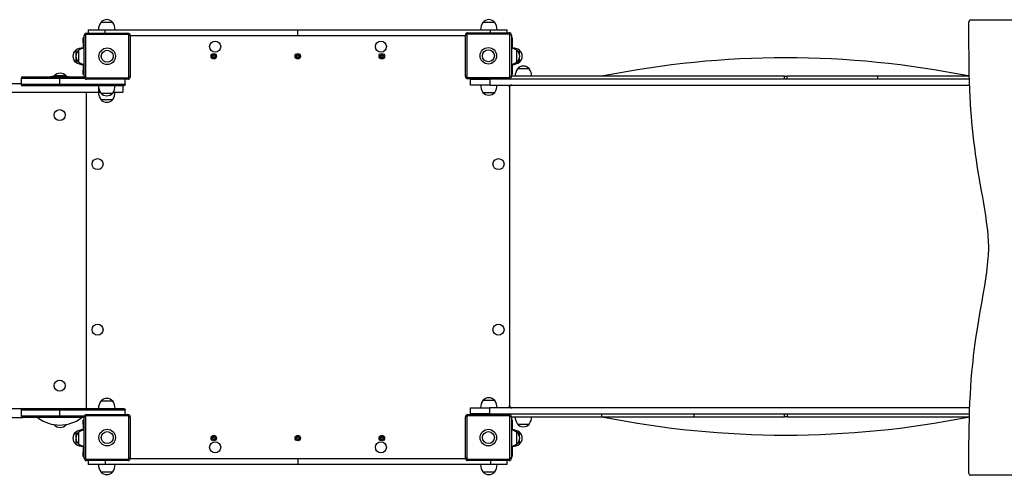
# Model space of a CAD drawing. Units: millimetres. Extents: x 33.1 to 43.5, y 41.4 to 51.4.
# Drawn here: x 35 to 37.2, y 48.3 to 49.3 of the extents above; entities that cross this region are included whole.
import ezdxf

# ---------------------------------------------------------------- set-up
doc = ezdxf.new("R2010")
doc.units = ezdxf.units.MM

# ---------------------------------------------------------------- blocks, each defined once
blk = doc.blocks.new('aa')
at = {"color": 7, "linetype": 'Continuous', "lineweight": 25}
for p, q in [((2273.1, 7983.8), (2247.1, 7983.8)), ((2260.1, 7983.8), (2247.1, 7983.8)), ((2273.1, 7983.8), (2260.1, 7983.8)), ((3103.1, 7983.8), (3077.1, 7983.8)), ((3090.1, 7983.8), (3077.1, 7983.8)), ((3103.1, 7983.8), (3090.1, 7983.8)), ((4132.9, 7957.9), (4132.9, 7984.3)), ((4137.2, 7989.3), (4779, 7989.3)), ((2216.1, 7960.3), (2216.1, 7957.3)), ((2216.1, 7960.3), (2306.1, 7960.3)), ((2306.1, 7957.3), (2216.1, 7957.3)), ((2219.9, 7967.8), (2219.9, 7960.3)), ((2219.9, 7967.8), (2256.8, 7967.8)), ((2256.8, 7960.3), (2256.8, 7967.8)), ((2306.1, 7960.3), (2306.1, 7957.3)), ((2675.1, 7955.3), (2675.1, 7967.8)), ((3044.1, 7961.3), (3044.1, 7958.3)), ((3044.1, 7961.3), (3134.1, 7961.3)), ((3134.1, 7958.3), (3044.1, 7958.3)), ((3093.4, 7961.3), (3093.4, 7967.8)), ((3093.4, 7967.8), (3130.3, 7967.8)), ((3130.3, 7961.3), (3130.3, 7967.8)), ((3134.1, 7961.3), (3134.1, 7958.3)), ((4133, 7935.1), (4132.9, 7957.9)), ((2208.6, 7950.3), (2211.1, 7950.3)), ((2208.6, 7940.3), (2208.6, 7950.3)), ((2208.6, 7940.3), (2208.6, 7927.5)), ((2211.1, 7865.3), (2211.1, 7955.3)), ((2214.1, 7955.3), (2211.1, 7955.3)), ((2214.1, 7955.3), (2214.1, 7865.3)), ((2308.1, 7865.3), (2308.1, 7955.3)), ((2311.1, 7955.3), (2308.1, 7955.3)), ((2311.1, 7955.3), (2311.1, 7865.3)), ((3039.1, 7866.3), (3039.1, 7956.3)), ((3042.1, 7956.3), (3039.1, 7956.3)), ((3042.1, 7956.3), (3042.1, 7866.3)), ((3136.1, 7866.3), (3136.1, 7956.3)), ((3139.1, 7956.3), (3136.1, 7956.3)), ((3139.1, 7956.3), (3139.1, 7866.3)), ((3139.1, 7950.3), (3140.6, 7950.3)), ((3140.6, 7950.3), (3140.6, 7940.3)), ((3140.6, 7940.3), (3140.6, 7927.7)), ((2192.6, 7923.3), (2192.6, 7897.3)), ((2199.1, 7923.3), (2199.1, 7897.3)), ((2492.7, 7912), (2491.7, 7914.6)), ((2491.9, 7911.8), (2491.7, 7914.6)), ((2675.2, 7912), (2674.2, 7914.6)), ((2674.4, 7911.8), (2674.2, 7914.6)), ((2857.7, 7912), (2856.7, 7914.6)), ((2856.9, 7911.8), (2856.7, 7914.6)), ((3151.1, 7897.3), (3151.1, 7923.3)), ((3151.1, 7910.3), (3151.1, 7923.3)), ((3156.6, 7914.4), (3156.6, 7923.3)), ((4133.2, 7912.3), (4133, 7935.1)), ((2192.6, 7897.3), (2192.6, 7897.2)), ((2208.6, 7893.2), (2208.6, 7880.3)), ((2491, 7910.4), (2488.4, 7909.5)), ((2488.4, 7909.5), (2491.1, 7909.6)), ((2490.2, 7913), (2489.3, 7911.5)), ((2489.3, 7911.5), (2491, 7910.4)), ((2491.1, 7909.6), (2490, 7907.9)), ((2490, 7907.9), (2491.4, 7907)), ((2490.2, 7913), (2491.9, 7911.8)), ((2492.6, 7908.7), (2491.4, 7907)), ((2492.6, 7908.7), (2493.5, 7906.1)), ((2493.8, 7913.7), (2492.7, 7912)), ((2493.3, 7908.9), (2493.5, 7906.1)), ((2493.3, 7908.9), (2495, 7907.7)), ((2493.8, 7913.7), (2495.2, 7912.8)), ((2495.2, 7912.8), (2494.1, 7911)), ((2494.1, 7911), (2496.8, 7911.2)), ((2496.8, 7911.2), (2494.3, 7910.3)), ((2494.3, 7910.3), (2496, 7909.2)), ((2496, 7909.2), (2495, 7907.7)), ((2673.5, 7910.4), (2670.9, 7909.5)), ((2670.9, 7909.5), (2673.6, 7909.6)), ((2672.7, 7913), (2671.8, 7911.5)), ((2671.8, 7911.5), (2673.5, 7910.4)), ((2673.6, 7909.6), (2672.5, 7907.9)), ((2672.5, 7907.9), (2673.9, 7907)), ((2672.7, 7913), (2674.4, 7911.8)), ((2675.1, 7908.7), (2673.9, 7907)), ((2675.1, 7908.7), (2676, 7906.1)), ((2676.3, 7913.7), (2675.2, 7912)), ((2675.8, 7908.9), (2677.5, 7907.7)), ((2675.8, 7908.9), (2676, 7906.1)), ((2676.3, 7913.7), (2677.7, 7912.8)), ((2677.7, 7912.8), (2676.6, 7911)), ((2676.6, 7911), (2679.3, 7911.2)), ((2679.3, 7911.2), (2676.8, 7910.3)), ((2676.8, 7910.3), (2678.5, 7909.2)), ((2678.5, 7909.2), (2677.5, 7907.7)), ((2856, 7910.4), (2853.4, 7909.5)), ((2853.4, 7909.5), (2856.1, 7909.6)), ((2855.2, 7913), (2854.3, 7911.5)), ((2854.3, 7911.5), (2856, 7910.4)), ((2856.1, 7909.6), (2855, 7907.9)), ((2855, 7907.9), (2856.4, 7907)), ((2855.2, 7913), (2856.9, 7911.8)), ((2857.6, 7908.7), (2856.4, 7907)), ((2857.6, 7908.7), (2858.5, 7906.1)), ((2858.8, 7913.7), (2857.7, 7912)), ((2858.3, 7908.9), (2860, 7907.7)), ((2858.3, 7908.9), (2858.5, 7906.1)), ((2858.8, 7913.7), (2860.2, 7912.8)), ((2860.2, 7912.8), (2859.1, 7911)), ((2859.1, 7911), (2861.8, 7911.2)), ((2861.8, 7911.2), (2859.3, 7910.3)), ((2859.3, 7910.3), (2861, 7909.2)), ((2861, 7909.2), (2860, 7907.7)), ((3140.6, 7893), (3140.6, 7880.3)), ((3151.1, 7897.3), (3151.1, 7910.3)), ((3156.6, 7897.3), (3156.6, 7906.2)), ((3156.6, 7897.2), (3156.6, 7897.3)), ((4133.5, 7889.6), (4133.2, 7912.3)), ((2208.6, 7870.3), (2208.6, 7880.3)), ((3140.6, 7880.3), (3140.6, 7870.3)), ((3178.1, 7882.8), (3152.1, 7882.8)), ((4133.9, 7872.5), (4133.5, 7889.6)), ((4134.3, 7855.4), (4133.9, 7872.5)), ((1850.9, 7851.3), (2074.2, 7851.3)), ((2074.2, 7862.3), (2074.2, 7849.3)), ((2077.2, 7865.3), (2159.3, 7865.3)), ((2145.9, 7867.3), (2145.8, 7867.2)), ((2146.9, 7867.3), (2145.9, 7867.3)), ((2158.1, 7849.3), (2158.1, 7862.3)), ((2159.3, 7865.3), (2211.1, 7865.3)), ((2171.9, 7867.3), (2168.9, 7867.3)), ((2172.2, 7866.8), (2171.9, 7867.3)), ((2211.1, 7870.3), (2208.6, 7870.3)), ((2214.1, 7865.3), (2211.1, 7865.3)), ((2216.1, 7863.3), (2306.1, 7863.3)), ((2216.1, 7863.3), (2216.1, 7860.3)), ((2306.1, 7860.3), (2216.1, 7860.3)), ((2300.1, 7849.3), (2300.1, 7860.3)), ((2306.1, 7863.3), (2306.1, 7860.3)), ((2311.1, 7865.3), (2308.1, 7865.3)), ((3042.1, 7866.3), (3039.1, 7866.3)), ((3044.1, 7864.3), (3134.1, 7864.3)), ((3044.1, 7864.3), (3044.1, 7861.3)), ((3134.1, 7861.3), (3044.1, 7861.3)), ((3050.1, 7860.3), (3050.1, 7861.3)), ((3050.1, 7847.8), (3050.1, 7860.3)), ((3050.1, 7860.3), (3093.1, 7860.3)), ((3085.4, 7861.3), (3085.4, 7860.3)), ((3093.1, 7847.8), (3093.1, 7860.3)), ((4134.2, 7860.3), (3093.1, 7860.3)), ((3094.9, 7860.3), (3094.9, 7861.3)), ((3134.1, 7864.3), (3134.1, 7861.3)), ((3139.1, 7866.3), (3136.1, 7866.3)), ((3140.6, 7870.3), (3139.1, 7870.3)), ((3732.2, 7866.8), (3139.1, 7866.8)), ((3732.2, 7866.8), (3737.5, 7866.8)), ((3935.1, 7866.8), (3737.5, 7866.8)), ((4134, 7866.8), (3935.1, 7866.8)), ((4135, 7838.3), (4134.3, 7855.4)), ((1850.9, 7832.3), (2242.3, 7832.3)), ((2159.3, 7846.3), (2077.2, 7846.3)), ((2158.1, 7849.3), (2300.1, 7849.3)), ((2297.1, 7846.3), (2159.3, 7846.3)), ((2215.1, 7832.3), (2215.1, 7144.3)), ((2215.6, 7832.3), (2215.6, 7144.3)), ((2242.3, 7832.3), (2245.9, 7832.3)), ((2247.1, 7830.3), (2273.1, 7830.3)), ((2247.1, 7830.3), (2260.1, 7830.3)), ((2260.1, 7830.3), (2273.1, 7830.3)), ((2274.3, 7832.3), (2295.1, 7832.3)), ((2295.1, 7846.3), (2295.1, 7832.3)), ((3093.1, 7847.8), (3050.1, 7847.8)), ((3077.1, 7831.8), (3103.1, 7831.8)), ((3077.1, 7831.8), (3090.1, 7831.8)), ((3090.1, 7831.8), (3103.1, 7831.8)), ((3093.1, 7847.8), (4134.6, 7847.8)), ((3135.1, 7842.8), (3135.1, 7847.8)), ((3135.1, 7842.8), (3135.1, 7150.8)), ((3135.6, 7845), (3135.6, 7847.8)), ((4135.7, 7821.3), (4135, 7838.3)), ((2247.1, 7816.3), (2273.1, 7816.3)), ((4136.5, 7807.6), (4135.7, 7821.3)), ((4137.3, 7794), (4136.5, 7807.6)), ((4138.3, 7780.3), (4137.3, 7794)), ((4139.4, 7766.7), (4138.3, 7780.3)), ((4140.7, 7753.1), (4139.4, 7766.7)), ((4142.1, 7739.4), (4140.7, 7753.1)), ((4143.7, 7725.7), (4142.1, 7739.4)), ((4145.5, 7712), (4143.7, 7725.7)), ((4147.4, 7698.3), (4145.5, 7712)), ((4149.4, 7684.7), (4147.4, 7698.3)), ((4152, 7667.8), (4149.4, 7684.7)), ((4154.8, 7651.1), (4152, 7667.8)), ((4157.7, 7634.3), (4154.8, 7651.1)), ((4160.6, 7617.5), (4157.7, 7634.3)), ((4162.9, 7604.1), (4160.6, 7617.5)), ((4165.2, 7590.7), (4162.9, 7604.1)), ((4167.4, 7577.3), (4165.2, 7590.7)), ((4169.5, 7563.8), (4167.4, 7577.3)), ((4171.5, 7550.4), (4169.5, 7563.8)), ((4172.7, 7541.1), (4171.5, 7550.4)), ((4173.8, 7531.7), (4172.7, 7541.1)), ((4174.7, 7522.4), (4173.8, 7531.7)), ((4175.1, 7516.7), (4174.7, 7522.4)), ((4175.5, 7511.1), (4175.1, 7516.7)), ((4175.8, 7505.4), (4175.5, 7511.1)), ((4176, 7499.7), (4175.8, 7505.4)), ((4175.8, 7482.6), (4176, 7488.3)), ((4176.1, 7494), (4176, 7499.7)), ((4176, 7488.3), (4176.1, 7494)), ((4174.4, 7463.8), (4175.1, 7471.4)), ((4175.1, 7471.4), (4175.5, 7477)), ((4175.5, 7477), (4175.8, 7482.6)), ((4171.9, 7441.2), (4172.8, 7448.7)), ((4172.8, 7448.7), (4173.7, 7456.3)), ((4173.7, 7456.3), (4174.4, 7463.8)), ((4169, 7421.2), (4170.5, 7431.2)), ((4170.5, 7431.2), (4171.9, 7441.2)), ((4164.3, 7392.5), (4167.4, 7411.2)), ((4167.4, 7411.2), (4169, 7421.2)), ((4161.1, 7373.8), (4164.3, 7392.5)), ((4157.8, 7355.1), (4161.1, 7373.8)), ((4151.5, 7317.7), (4154.6, 7336.4)), ((4154.6, 7336.4), (4157.8, 7355.1)), ((4149.1, 7302), (4151.5, 7317.7)), ((4146.8, 7286.4), (4149.1, 7302)), ((4144.7, 7270.7), (4146.8, 7286.4)), ((4141.9, 7247), (4143.2, 7258.9)), ((4143.2, 7258.9), (4144.7, 7270.7)), ((4139.5, 7223.3), (4140.7, 7235.2)), ((4140.7, 7235.2), (4141.9, 7247)), ((4138.2, 7207.5), (4139.5, 7223.3)), ((4136.2, 7175.8), (4137.1, 7191.6)), ((4137.1, 7191.6), (4138.2, 7207.5)), ((4135.3, 7157.7), (4136.2, 7175.8)), ((1850.9, 7144.3), (2077.2, 7144.3)), ((2077.2, 7144.3), (2159.3, 7144.3)), ((2159.3, 7144.3), (2297.1, 7144.3)), ((2273.1, 7160.3), (2247.1, 7160.3)), ((3050.1, 7133.3), (3050.1, 7145.8)), ((3050.1, 7145.8), (3092.1, 7145.8)), ((3103.1, 7161.8), (3077.1, 7161.8)), ((3092.1, 7133.3), (3092.1, 7145.8)), ((4134.8, 7145.8), (3092.1, 7145.8)), ((3135.1, 7145.8), (3135.1, 7150.8)), ((3135.6, 7145.8), (3135.6, 7148.7)), ((4134.6, 7139.6), (4135.3, 7157.7)), ((1850.9, 7125.3), (2077.2, 7125.3)), ((2074.2, 7141.3), (2074.2, 7128.3)), ((2159.3, 7125.3), (2077.2, 7125.3)), ((2158.1, 7128.3), (2158.1, 7141.3)), ((2300.1, 7141.3), (2158.1, 7141.3)), ((2211.1, 7125.3), (2159.3, 7125.3)), ((2211.1, 7036.3), (2211.1, 7126.3)), ((2214.1, 7126.3), (2211.1, 7126.3)), ((2214.1, 7126.3), (2214.1, 7036.3)), ((2216.1, 7131.3), (2306.1, 7131.3)), ((2216.1, 7131.3), (2216.1, 7128.3)), ((2306.1, 7128.3), (2216.1, 7128.3)), ((2300.1, 7131.3), (2300.1, 7141.3)), ((2306.1, 7131.3), (2306.1, 7128.3)), ((2308.1, 7036.3), (2308.1, 7126.3)), ((2311.1, 7126.3), (2308.1, 7126.3)), ((2311.1, 7126.3), (2311.1, 7036.3)), ((3039.1, 7036.3), (3039.1, 7126.3)), ((3042.1, 7126.3), (3039.1, 7126.3)), ((3042.1, 7126.3), (3042.1, 7036.3)), ((3044.1, 7131.3), (3134.1, 7131.3)), ((3044.1, 7131.3), (3044.1, 7128.3)), ((3134.1, 7128.3), (3044.1, 7128.3)), ((3092.1, 7133.3), (3050.1, 7133.3)), ((3050.1, 7131.3), (3050.1, 7133.3)), ((3085.4, 7133.3), (3085.4, 7131.3)), ((3092.1, 7133.3), (4134.4, 7133.3)), ((3094.9, 7131.3), (3094.9, 7133.3)), ((3134.1, 7131.3), (3134.1, 7128.3)), ((3139.1, 7126.3), (3136.1, 7126.3)), ((3136.1, 7036.3), (3136.1, 7126.3)), ((3139.1, 7126.8), (3335.1, 7126.8)), ((3139.1, 7126.3), (3139.1, 7036.3)), ((3335.1, 7126.8), (3535.1, 7126.8)), ((3535.1, 7126.8), (3732.7, 7126.8)), ((3738.1, 7126.8), (3732.7, 7126.8)), ((3738.1, 7126.8), (4134.2, 7126.8)), ((4134, 7121.5), (4134.6, 7139.6)), ((2145.8, 7109.5), (2145.9, 7109.3)), ((2145.9, 7109.3), (2146.9, 7109.3)), ((2168.9, 7109.3), (2171.9, 7109.3)), ((2171.9, 7109.3), (2172.2, 7109.9)), ((2208.6, 7120.3), (2211.1, 7120.3)), ((2208.6, 7110.3), (2208.6, 7120.3)), ((2208.6, 7110.3), (2208.6, 7097.5)), ((3139.1, 7120.3), (3140.6, 7120.3)), ((3140.6, 7120.3), (3140.6, 7110.3)), ((3140.6, 7110.3), (3140.6, 7097.7)), ((3152.1, 7110.8), (3178.1, 7110.8)), ((3152.1, 7110.8), (3165.1, 7110.8)), ((3165.1, 7110.8), (3178.1, 7110.8)), ((4133.3, 7085.2), (4133.6, 7103.4)), ((4133.6, 7103.4), (4134, 7121.5)), ((2192.6, 7093.3), (2192.6, 7067.3)), ((2199.1, 7093.3), (2199.1, 7067.3)), ((2491, 7080.4), (2488.4, 7079.5)), ((2490.2, 7083), (2489.3, 7081.5)), ((2489.3, 7081.5), (2491, 7080.4)), ((2490.2, 7083), (2491.9, 7081.8)), ((2492.7, 7082), (2491.7, 7084.6)), ((2491.9, 7081.8), (2491.7, 7084.6)), ((2493.8, 7083.7), (2492.7, 7082)), ((2493.8, 7083.7), (2495.2, 7082.8)), ((2495.2, 7082.8), (2494.1, 7081)), ((2494.1, 7081), (2496.8, 7081.2)), ((2496.8, 7081.2), (2494.3, 7080.3)), ((2494.3, 7080.3), (2496, 7079.2)), ((2673.5, 7080.4), (2670.9, 7079.5)), ((2672.7, 7083), (2671.8, 7081.5)), ((2671.8, 7081.5), (2673.5, 7080.4)), ((2672.7, 7083), (2674.4, 7081.8)), ((2675.2, 7082), (2674.2, 7084.6)), ((2674.4, 7081.8), (2674.2, 7084.6)), ((2676.3, 7083.7), (2675.2, 7082)), ((2676.3, 7083.7), (2677.7, 7082.8)), ((2677.7, 7082.8), (2676.6, 7081)), ((2676.6, 7081), (2679.3, 7081.2)), ((2679.3, 7081.2), (2676.8, 7080.3)), ((2676.8, 7080.3), (2678.5, 7079.2)), ((2856, 7080.4), (2853.4, 7079.5)), ((2855.2, 7083), (2854.3, 7081.5)), ((2854.3, 7081.5), (2856, 7080.4)), ((2855.2, 7083), (2856.9, 7081.8)), ((2856.9, 7081.8), (2856.7, 7084.6)), ((2857.7, 7082), (2856.7, 7084.6)), ((2858.8, 7083.7), (2857.7, 7082)), ((2858.8, 7083.7), (2860.2, 7082.8)), ((2860.2, 7082.8), (2859.1, 7081)), ((2859.1, 7081), (2861.8, 7081.2)), ((2861.8, 7081.2), (2859.3, 7080.3)), ((2859.3, 7080.3), (2861, 7079.2)), ((3151.1, 7067.3), (3151.1, 7093.3)), ((3151.1, 7080.3), (3151.1, 7093.3)), ((3151.1, 7067.3), (3151.1, 7080.3)), ((3156.6, 7084.4), (3156.6, 7093.3)), ((4133.1, 7067.1), (4133.3, 7085.2)), ((2192.6, 7067.3), (2192.6, 7067.2)), ((2208.6, 7063.2), (2208.6, 7050.3)), ((2488.4, 7079.5), (2491.1, 7079.6)), ((2491.1, 7079.6), (2490, 7077.9)), ((2490, 7077.9), (2491.4, 7077)), ((2492.6, 7078.7), (2491.4, 7077)), ((2492.6, 7078.7), (2493.5, 7076.1)), ((2493.3, 7078.9), (2493.5, 7076.1)), ((2493.3, 7078.9), (2495, 7077.7)), ((2496, 7079.2), (2495, 7077.7)), ((2670.9, 7079.5), (2673.6, 7079.6)), ((2673.6, 7079.6), (2672.5, 7077.9)), ((2672.5, 7077.9), (2673.9, 7077)), ((2675.1, 7078.7), (2673.9, 7077)), ((2675.1, 7078.7), (2676, 7076.1)), ((2675.8, 7078.9), (2676, 7076.1)), ((2675.8, 7078.9), (2677.5, 7077.7)), ((2678.5, 7079.2), (2677.5, 7077.7)), ((2853.4, 7079.5), (2856.1, 7079.6)), ((2856.1, 7079.6), (2855, 7077.9)), ((2855, 7077.9), (2856.4, 7077)), ((2857.6, 7078.7), (2856.4, 7077)), ((2857.6, 7078.7), (2858.5, 7076.1)), ((2858.3, 7078.9), (2860, 7077.7)), ((2858.3, 7078.9), (2858.5, 7076.1)), ((2861, 7079.2), (2860, 7077.7)), ((3140.6, 7063), (3140.6, 7050.3)), ((3156.6, 7067.3), (3156.6, 7076.2)), ((3156.6, 7067.2), (3156.6, 7067.3)), ((4133, 7048.9), (4133.1, 7067.1)), ((2208.6, 7040.3), (2208.6, 7050.3)), ((2211.1, 7040.3), (2208.6, 7040.3)), ((3140.6, 7040.3), (3139.1, 7040.3)), ((3140.6, 7050.3), (3140.6, 7040.3)), ((4132.9, 7030.8), (4133, 7048.9)), ((2214.1, 7036.3), (2211.1, 7036.3)), ((2216.1, 7034.3), (2306.1, 7034.3)), ((2216.1, 7034.3), (2216.1, 7031.3)), ((2306.1, 7031.3), (2216.1, 7031.3)), ((2219.9, 7031.3), (2219.9, 7022.8)), ((2256.8, 7022.8), (2219.9, 7022.8)), ((2256.8, 7031.3), (2256.8, 7022.8)), ((2306.1, 7034.3), (2306.1, 7031.3)), ((2311.1, 7036.3), (2308.1, 7036.3)), ((2311.1, 7035.8), (3039.1, 7035.8)), ((2675.1, 7035.3), (2675.1, 7022.8)), ((3042.1, 7036.3), (3039.1, 7036.3)), ((3044.1, 7034.3), (3134.1, 7034.3)), ((3044.1, 7034.3), (3044.1, 7031.3)), ((3134.1, 7031.3), (3044.1, 7031.3)), ((3093.4, 7031.3), (3093.4, 7022.8)), ((3130.3, 7022.8), (3093.4, 7022.8)), ((3130.3, 7022.8), (3130.3, 7031.3)), ((3134.1, 7034.3), (3134.1, 7031.3)), ((3139.1, 7036.3), (3136.1, 7036.3)), ((4132.9, 7004.3), (4132.9, 7030.8)), ((2247.1, 7006.8), (2273.1, 7006.8)), ((2247.1, 7006.8), (2260.1, 7006.8)), ((2260.1, 7006.8), (2273.1, 7006.8)), ((3077.1, 7006.8), (3103.1, 7006.8)), ((3077.1, 7006.8), (3090.1, 7006.8)), ((3090.1, 7006.8), (3103.1, 7006.8)), ((4779, 6999.3), (4137.1, 6999.3))]:
    blk.add_line(p, q, dxfattribs=at)
at = {"color": 8, "linetype": 'Continuous', "lineweight": 25}
for p, q in [((2211.1, 7940.3), (2208.6, 7940.3)), ((3140.6, 7940.3), (3139.1, 7940.3)), ((2208.6, 7880.3), (2211.1, 7880.3)), ((3139.1, 7880.3), (3140.6, 7880.3)), ((2158.1, 7862.3), (2074.2, 7862.3)), ((2212.1, 7862.3), (2158.1, 7862.3)), ((3060.1, 7861.3), (3060.1, 7860.3)), ((3732.2, 7860.3), (3732.2, 7866.8)), ((3737.5, 7866.8), (3737.5, 7860.3)), ((3935.1, 7860.3), (3935.1, 7866.8)), ((2074.2, 7849.3), (2158.1, 7849.3)), ((2242.3, 7843.2), (2242.3, 7832.3)), ((2158.1, 7141.3), (2074.2, 7141.3)), ((2074.2, 7128.3), (2158.1, 7128.3)), ((2158.1, 7128.3), (2211.5, 7128.3)), ((3060.1, 7133.3), (3060.1, 7131.3)), ((3132.2, 7131.3), (3132.2, 7133.3)), ((3137.5, 7133.3), (3137.5, 7130)), ((3335.1, 7133.3), (3335.1, 7126.8)), ((3535.1, 7133.3), (3535.1, 7126.8)), ((3732.7, 7126.8), (3732.7, 7133.3)), ((3738.1, 7133.3), (3738.1, 7126.8)), ((2211.1, 7110.3), (2208.6, 7110.3)), ((3140.6, 7110.3), (3139.1, 7110.3)), ((2208.6, 7050.3), (2211.1, 7050.3)), ((3139.1, 7050.3), (3140.6, 7050.3))]:
    blk.add_line(p, q, dxfattribs=at)
at = {"color": 7, "linetype": 'Continuous', "lineweight": 25}
for centre, radius in [((2495.6, 7931.3), 12), ((2855.6, 7931.3), 12), ((2261.1, 7910.3), 18), ((2261.1, 7910.3), 13), ((2492.6, 7910.3), 6), ((2675.1, 7910.3), 6), ((2857.6, 7910.3), 6), ((3089.1, 7911.3), 18), ((3089.1, 7911.3), 13), ((2492.6, 7910.3), 3), ((2675.1, 7910.3), 3), ((2857.6, 7910.3), 3), ((2157.9, 7782.3), 12), ((2240.1, 7675.8), 12), ((3111.1, 7675.8), 12), ((2240.1, 7315.8), 12), ((3111.1, 7315.8), 12), ((2157.9, 7194.3), 12), ((2261.1, 7081.3), 18), ((2261.1, 7081.3), 13), ((2492.6, 7080.3), 6), ((2492.6, 7080.3), 3), ((2675.1, 7080.3), 6), ((2675.1, 7080.3), 3), ((2857.6, 7080.3), 6), ((2857.6, 7080.3), 3), ((3089.1, 7081.3), 18), ((3089.1, 7081.3), 13), ((2495.6, 7060.3), 12), ((2855.6, 7060.3), 12)]:
    blk.add_circle(centre, radius, dxfattribs=at)
for centre, radius, start, end in [((2272.1, 7967.3), 30, 146.4225, 178.8694), ((2260.1, 7972.8), 17.1, 40.4497, 139.5503), ((2248.1, 7967.3), 30, 1.1306, 33.5775), ((3102.1, 7967.3), 30, 146.4225, 178.8694), ((3090.1, 7972.8), 17.1, 40.4497, 139.5503), ((3078.1, 7967.3), 30, 1.1306, 33.5775), ((4137.5, 7984.7), 4.7, 94.4785, 183.8717), ((2216.1, 7955.3), 5, 90, 180), ((2216.1, 7955.3), 2, 90, 180), ((2306.1, 7955.3), 5, 0, 90), ((2306.1, 7955.3), 2, 0, 90), ((3044.1, 7956.3), 5, 90, 180), ((3044.1, 7956.3), 2, 90, 180), ((3134.1, 7956.3), 5, 0, 90), ((3134.1, 7956.3), 2, 0, 90), ((2203.7, 7910.3), 17.1, 130.4497, 229.5503), ((2209.2, 7898.3), 30, 91.1306, 123.5775), ((2210.2, 7910.3), 17.1, 130.4497, 229.5503), ((2215.7, 7898.3), 30, 98.8045, 123.5775), ((3134.5, 7898.3), 30, 56.4225, 81.1955), ((3140, 7898.3), 30, 56.4225, 88.8694), ((3140, 7910.3), 17.1, 310.4497, 49.5503), ((3145.5, 7910.3), 17.1, 310.4497, 49.5503), ((2203.7, 7910.2), 17.1, 179.7966, 229.5503), ((2209.2, 7922.3), 30, 236.4225, 268.8694), ((2209.2, 7922.2), 30, 236.4225, 268.8694), ((2215.7, 7922.3), 30, 236.4225, 261.1955), ((3134.5, 7922.3), 30, 278.8045, 303.5775), ((3140, 7922.3), 30, 271.1306, 303.5775), ((3140, 7922.2), 30, 271.1306, 303.5775), ((3145.5, 7910.2), 17.1, 310.4497, 0.2032), ((3735.1, 5886.8), 2020, 78.6951, 101.3049), ((2158.9, 7856.3), 17.1, 40.4497, 139.5503), ((3177.1, 7866.3), 30, 146.4225, 178.8694), ((3165.1, 7871.8), 17.1, 40.4497, 139.5503), ((3153.1, 7866.3), 30, 1.1306, 33.5775), ((2077.2, 7862.3), 3, 90, 180), ((2157.9, 7788.1), 80, 74.8996, 105.1004), ((2216.1, 7865.3), 5, 180, 270), ((2216.1, 7865.3), 2, 180, 270), ((2306.1, 7865.3), 2, 270, 0), ((2306.1, 7865.3), 5, 270, 0), ((3044.1, 7866.3), 5, 180, 270), ((3044.1, 7866.3), 2, 180, 270), ((3134.1, 7866.3), 2, 270, 0), ((3134.1, 7866.3), 5, 270, 0), ((3340.1, 7862.7), 5, 101.3049, 125.0123), ((4130.1, 7862.7), 5, 54.9877, 78.6951), ((2077.2, 7849.3), 3, 180, 270), ((2272.1, 7846.9), 30, 181.1306, 213.5775), ((2272.1, 7832.9), 30, 181.1306, 213.5775), ((2260.1, 7841.4), 17.1, 220.4497, 319.5503), ((2248.1, 7846.9), 30, 326.4225, 358.8694), ((2248.1, 7832.9), 30, 326.4225, 358.8694), ((3102.1, 7848.4), 30, 181.1306, 213.5775), ((3090.1, 7842.9), 17.1, 220.4497, 319.5503), ((3078.1, 7848.4), 30, 326.4225, 358.8694), ((3140.1, 7842.8), 5, 90, 180), ((2260.1, 7827.4), 17.1, 220.4497, 319.5503), ((2260.1, 7149.3), 17.1, 40.4497, 139.5503), ((3090.1, 7150.8), 17.1, 40.4497, 139.5503), ((2077.2, 7141.3), 3, 90, 180), ((2272.1, 7143.8), 30, 146.4225, 178.8694), ((2248.1, 7143.8), 30, 1.1306, 33.5775), ((3102.1, 7145.3), 30, 146.4225, 178.8694), ((3078.1, 7145.3), 30, 1.1306, 33.5775), ((3140.1, 7150.8), 5, 180, 270), ((2077.2, 7128.3), 3, 180, 270), ((2113.4, 7127.6), 4.5, 209.9389, 233.8853), ((2157.9, 7188.6), 80, 233.8853, 306.1147), ((2202.4, 7127.6), 4.5, 306.1147, 330.0611), ((2216.1, 7126.3), 5, 90, 180), ((2216.1, 7126.3), 2, 90, 180), ((2306.1, 7126.3), 5, 0, 90), ((2306.1, 7126.3), 2, 0, 90), ((3044.1, 7126.3), 5, 90, 180), ((3044.1, 7126.3), 2, 90, 180), ((3134.1, 7126.3), 5, 0, 90), ((3134.1, 7126.3), 2, 0, 90), ((3177.1, 7127.4), 30, 181.1306, 213.5775), ((3153.1, 7127.4), 30, 326.4225, 358.8694), ((3340.1, 7130.9), 5, 234.9877, 258.6951), ((3735.1, 9106.8), 2020, 258.6951, 281.3049), ((4130.1, 7130.9), 5, 281.3049, 305.0123), ((2158.9, 7120.4), 17.1, 220.4497, 319.5503), ((3165.1, 7121.9), 17.1, 220.4497, 319.5503), ((2203.7, 7080.3), 17.1, 130.4497, 229.5503), ((2203.7, 7080.2), 17.1, 179.7966, 229.5503), ((2209.2, 7068.3), 30, 91.1306, 123.5775), ((2210.2, 7080.3), 17.1, 130.4497, 229.5503), ((2215.7, 7068.3), 30, 98.8045, 123.5775), ((3134.5, 7068.3), 30, 56.4225, 81.1955), ((3140, 7068.3), 30, 56.4225, 88.8694), ((3140, 7080.3), 17.1, 310.4497, 49.5503), ((3145.5, 7080.3), 17.1, 310.4497, 49.5503), ((3145.5, 7080.2), 17.1, 310.4497, 0.2033), ((2209.2, 7092.3), 30, 236.4225, 268.8694), ((2209.2, 7092.2), 30, 236.4225, 268.8694), ((2215.7, 7092.3), 30, 236.4225, 261.1955), ((3134.5, 7092.3), 30, 278.8045, 303.5775), ((3140, 7092.3), 30, 271.1306, 303.5775), ((3140, 7092.2), 30, 271.1306, 303.5775), ((2216.1, 7036.3), 5, 180, 270), ((2216.1, 7036.3), 2, 180, 270), ((2272.1, 7023.4), 30, 181.1306, 213.5775), ((2248.1, 7023.4), 30, 326.4225, 358.8694), ((2306.1, 7036.3), 2, 270, 0), ((2306.1, 7036.3), 5, 270, 0), ((3044.1, 7036.3), 5, 180, 270), ((3044.1, 7036.3), 2, 180, 270), ((3102.1, 7023.4), 30, 181.1306, 213.5775), ((3078.1, 7023.4), 30, 326.4225, 358.8694), ((3134.1, 7036.3), 2, 270, 0), ((3134.1, 7036.3), 5, 270, 0), ((2260.1, 7017.9), 17.1, 220.4497, 319.5503), ((3090.1, 7017.9), 17.1, 220.4497, 319.5503), ((4137.6, 7004), 4.72, 176.2725, 263.7672)]:
    blk.add_arc(centre, radius, start, end, dxfattribs=at)
for points, knots in [([(2256.8, 7967.8), (2269.7, 7967.8), (2295.5, 7967.8), (2334.2, 7967.8), (2372.9, 7967.8), (2411.8, 7967.8), (2450.7, 7967.8), (2489.1, 7967.8), (2526.8, 7967.8), (2563.8, 7967.8), (2600.9, 7967.8), (2638, 7967.8), (2662.7, 7967.8), (2675.1, 7967.8)], [0, 0, 0, 0, 0.093464, 0.1868784, 0.2802063, 0.3734359, 0.4665937, 0.5597516, 0.6476473, 0.7356284, 0.8236951, 0.9118291, 1, 1, 1, 1]), ([(2675.1, 7967.8), (2688.2, 7967.8), (2714.5, 7967.8), (2753.9, 7967.8), (2793.2, 7967.8), (2832.4, 7967.8), (2871.6, 7967.8), (2909.9, 7967.8), (2947.4, 7967.8), (2984, 7967.8), (3020.5, 7967.8), (3056.9, 7967.8), (3081.2, 7967.8), (3093.4, 7967.8)], [0, 0, 0, 0, 0.093514, 0.186984, 0.280375, 0.373668, 0.466869, 0.560018, 0.647866, 0.735786, 0.823794, 0.911876, 1, 1, 1, 1]), ([(2311.1, 7955.3), (2318.8, 7955.3), (2339.4, 7955.3), (2372.9, 7955.3), (2411.8, 7955.3), (2450.7, 7955.3), (2489.1, 7955.3), (2526.8, 7955.3), (2563.8, 7955.3), (2600.9, 7955.3), (2638, 7955.3), (2662.7, 7955.3), (2675.1, 7955.3)], [0, 0, 0, 0, 0.064163, 0.171576, 0.278876, 0.386093, 0.49331, 0.594471, 0.69573, 0.797087, 0.898522, 1, 1, 1, 1]), ([(2675.1, 7955.3), (2688.2, 7955.3), (2714.5, 7955.3), (2753.9, 7955.3), (2793.2, 7955.3), (2832.4, 7955.3), (2871.6, 7955.3), (2909.9, 7955.3), (2947.4, 7955.3), (2983.9, 7955.3), (3014.5, 7955.3), (3032.9, 7955.3), (3039.1, 7955.3)], [0, 0, 0, 0, 0.107627, 0.215204, 0.322689, 0.430062, 0.53733, 0.644537, 0.745643, 0.846832, 0.948122, 1, 1, 1, 1]), ([(2158.1, 7862.3), (2158.1, 7862.7), (2158.2, 7863.4), (2158.4, 7864.3), (2158.7, 7864.9), (2159, 7865.3), (2159.2, 7865.3), (2159.3, 7865.3), (2159.3, 7865.3)], [0, 0, 0, 0, 0.214598, 0.429195, 0.643821, 0.85851, 0.989633, 1, 1, 1, 1]), ([(2159.3, 7846.3), (2159.3, 7846.3), (2159.2, 7846.3), (2159, 7846.4), (2158.7, 7846.8), (2158.4, 7847.4), (2158.2, 7848.3), (2158.1, 7849), (2158.1, 7849.3)], [0, 0, 0, 0, 0.010367, 0.14149, 0.356179, 0.570805, 0.785402, 1, 1, 1, 1]), ([(2300.1, 7849.3), (2300.1, 7849), (2300, 7848.3), (2299.5, 7847.4), (2298.7, 7846.8), (2297.9, 7846.4), (2297.3, 7846.3), (2297.1, 7846.3), (2297.1, 7846.3)], [0, 0, 0, 0, 0.213993, 0.427977, 0.642206, 0.856959, 0.993875, 1, 1, 1, 1]), ([(2158.1, 7141.3), (2158.1, 7141.7), (2158.2, 7142.4), (2158.4, 7143.3), (2158.7, 7143.9), (2159, 7144.3), (2159.2, 7144.3), (2159.3, 7144.3), (2159.3, 7144.3)], [0, 0, 0, 0, 0.214598, 0.429195, 0.643821, 0.85851, 0.989633, 1, 1, 1, 1]), ([(2297.1, 7144.3), (2297.1, 7144.3), (2297.3, 7144.3), (2297.9, 7144.3), (2298.7, 7143.9), (2299.5, 7143.2), (2300, 7142.4), (2300.1, 7141.7), (2300.1, 7141.3)], [0, 0, 0, 0, 0.006125, 0.143041, 0.357794, 0.572023, 0.786007, 1, 1, 1, 1]), ([(2159.3, 7125.3), (2159.3, 7125.3), (2159.2, 7125.3), (2159, 7125.4), (2158.7, 7125.8), (2158.4, 7126.4), (2158.2, 7127.3), (2158.1, 7128), (2158.1, 7128.3)], [0, 0, 0, 0, 0.010367, 0.14149, 0.356179, 0.570805, 0.785402, 1, 1, 1, 1]), ([(2675.1, 7022.8), (2662, 7022.8), (2635.7, 7022.8), (2596.4, 7022.8), (2557.1, 7022.8), (2517.8, 7022.8), (2478.6, 7022.8), (2440.3, 7022.8), (2402.9, 7022.8), (2366.3, 7022.8), (2329.8, 7022.8), (2293.3, 7022.8), (2269, 7022.8), (2256.8, 7022.8)], [0, 0, 0, 0, 0.093514, 0.186984, 0.280375, 0.373668, 0.466869, 0.560018, 0.647866, 0.735786, 0.823794, 0.911876, 1, 1, 1, 1]), ([(2675.1, 7035.3), (2662, 7035.3), (2635.7, 7035.3), (2596.4, 7035.3), (2557.1, 7035.3), (2517.8, 7035.3), (2478.6, 7035.3), (2440.3, 7035.3), (2402.9, 7035.3), (2366.3, 7035.3), (2335.6, 7035.3), (2317.2, 7035.3), (2310.9, 7035.3)], [0, 0, 0, 0, 0.107566, 0.215082, 0.322507, 0.42982, 0.537027, 0.644174, 0.745222, 0.846354, 0.947587, 1, 1, 1, 1]), ([(3039.3, 7035.3), (3031.5, 7035.3), (3010.9, 7035.3), (2977.3, 7035.3), (2938.5, 7035.3), (2899.5, 7035.3), (2861.2, 7035.3), (2823.5, 7035.3), (2786.4, 7035.3), (2749.4, 7035.3), (2712.2, 7035.3), (2687.5, 7035.3), (2675.1, 7035.3)], [0, 0, 0, 0, 0.0646478, 0.1720049, 0.279249, 0.3864106, 0.4935723, 0.5946807, 0.6958873, 0.7971924, 0.898575, 1, 1, 1, 1]), ([(3093.4, 7022.8), (3080.5, 7022.8), (3054.7, 7022.8), (3016, 7022.8), (2977.3, 7022.8), (2938.5, 7022.8), (2899.5, 7022.8), (2861.2, 7022.8), (2823.5, 7022.8), (2786.4, 7022.8), (2749.4, 7022.8), (2712.2, 7022.8), (2687.5, 7022.8), (2675.1, 7022.8)], [0, 0, 0, 0, 0.093464, 0.186878, 0.280206, 0.373436, 0.466594, 0.559752, 0.647647, 0.735628, 0.823695, 0.911829, 1, 1, 1, 1])]:
    blk.add_open_spline(points, degree=3, knots=knots, dxfattribs=at)

msp = doc.modelspace()

# ---------------------------------------------------------------- block references
at = {"xscale": 0.0009999833468669387, "yscale": 0.0009999833468669387, "zscale": 0.0009999833468669387}
msp.add_blockref('aa', (32.9648, 41.3183), dxfattribs=at)

doc.saveas('drawing.dxf')
